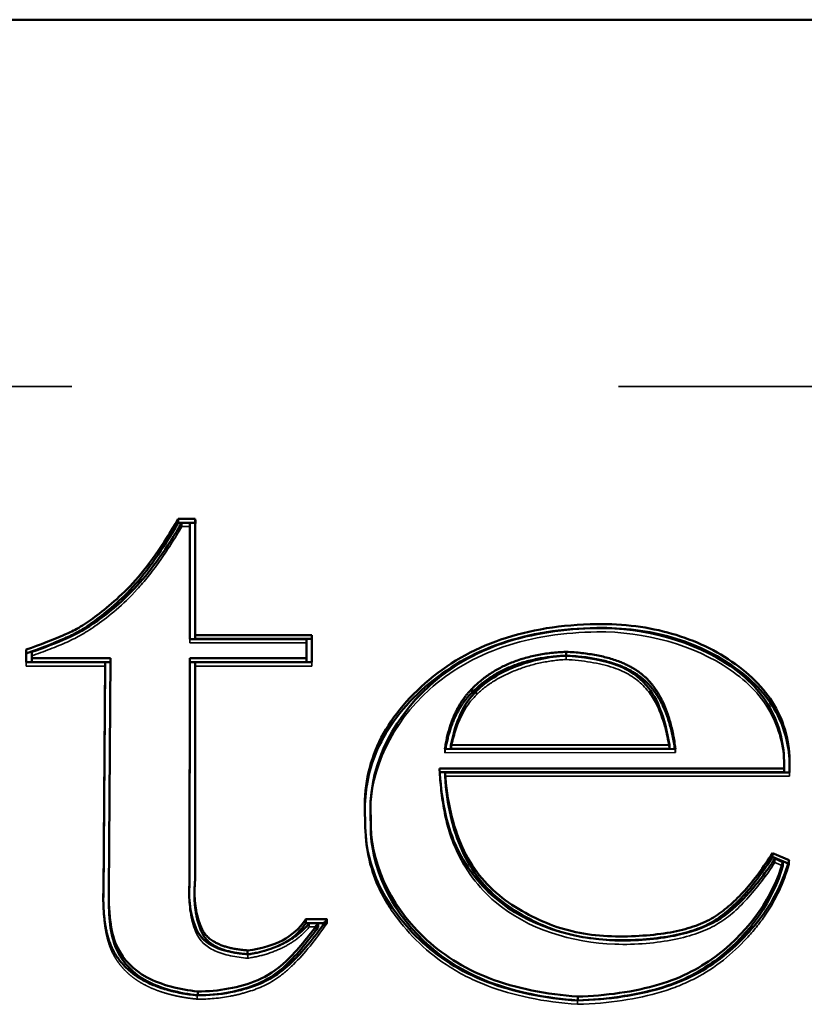
# Model space of a CAD drawing. Units: inches. Extents: x 0 to 17, y 0 to 11.
# Drawn here: x 14.6 to 14.8, y 4.1 to 4.3 of the extents above; entities that cross this region are included whole.
import ezdxf

# ---------------------------------------------------------------- set-up
doc = ezdxf.new("R2010")
doc.units = ezdxf.units.IN
doc.header["$LTSCALE"] = 0.75
doc.header["$MEASUREMENT"] = 0
doc.linetypes.add('HIDDEN2', pattern=[0.1875, 0.125, -0.0625])
doc.layers.add('Hidden', color=7, linetype='HIDDEN2', lineweight=35)
doc.layers.add('Visible', color=7, linetype='Continuous', lineweight=50)

msp = doc.modelspace()

# ---------------------------------------------------------------- linework, layer by layer
at = {"layer": 'Hidden', "extrusion": (-1, 2.22045e-16, 2.96551e-13)}
for p, q in [((13.35084, 4.22972, 0.55585), (15.35084, 4.22972, 0.55585)), ((14.67096, 4.20408, 0.71908), (14.67096, 4.20478, 0.71979)), ((14.67342, 4.20418, 0.71898), (14.67342, 4.20487, 0.7197)), ((14.67096, 4.20408, 0.71908), (14.67242, 4.20408, 0.71908)), ((14.67341, 4.20367, 0.71948), (14.6734, 4.1835, 0.73915)), ((14.67341, 4.20367, 0.71948), (14.67341, 4.20437, 0.72019)), ((14.6724, 4.18278, 0.73985), (14.6724, 4.18348, 0.74057)), ((14.6724, 4.18348, 0.73917), (14.6724, 4.18278, 0.73985)), ((14.6724, 4.18278, 0.73985), (14.69374, 4.18278, 0.73985)), ((14.65792, 4.17926, 0.74329), (14.65792, 4.17996, 0.744)), ((14.74128, 4.17974, 0.74283), (14.74128, 4.18043, 0.74354)), ((14.64248, 4.17855, 0.74399), (14.64248, 4.17924, 0.7447)), ((14.65692, 4.17855, 0.74399), (14.64248, 4.17855, 0.74399)), ((14.65759, 4.13663, 0.78488), (14.65792, 4.17926, 0.74329)), ((14.65792, 4.17926, 0.74329), (14.65792, 4.17926, 0.74329)), ((14.6734, 4.17855, 0.74399), (14.67337, 4.13855, 0.783)), ((14.6734, 4.17855, 0.74399), (14.6734, 4.17924, 0.7447)), ((14.69474, 4.17855, 0.74399), (14.6734, 4.17855, 0.74399)), ((14.69474, 4.17855, 0.74399), (14.69474, 4.17924, 0.7447)), ((14.72488, 4.17329, 0.74912), (14.72488, 4.17398, 0.74983)), ((14.71908, 4.16266, 0.75948), (14.71908, 4.16336, 0.7602)), ((14.76127, 4.16271, 0.75944), (14.76127, 4.16341, 0.76015)), ((14.71908, 4.16266, 0.75948), (14.76127, 4.16271, 0.75944)), ((14.71808, 4.1591, 0.76296), (14.71808, 4.1598, 0.76367)), ((14.78218, 4.15989, 0.76219), (14.78218, 4.16059, 0.7629)), ((14.71813, 4.1591, 0.76296), (14.71808, 4.1591, 0.76296)), ((14.78213, 4.15838, 0.76366), (14.71912, 4.15838, 0.76366)), ((14.78213, 4.15838, 0.76366), (14.78213, 4.15908, 0.76437)), ((14.70443, 4.15214, 0.76975), (14.70443, 4.15284, 0.77046)), ((14.7045, 4.1491, 0.77271), (14.7045, 4.1498, 0.77343)), ((14.70551, 4.14985, 0.77198), (14.70551, 4.15055, 0.7727)), ((14.77946, 4.14259, 0.77906), (14.77946, 4.14329, 0.77978)), ((14.77946, 4.14259, 0.77906), (14.78095, 4.14195, 0.77969)), ((14.78189, 4.14238, 0.77927), (14.78207, 4.1423, 0.77935)), ((14.78207, 4.1423, 0.77935), (14.78207, 4.143, 0.78006)), ((14.67337, 4.13855, 0.783), (14.67337, 4.13925, 0.78372)), ((14.67227, 4.13648, 0.78503), (14.67227, 4.13718, 0.78574)), ((14.65658, 4.13547, 0.78601), (14.65658, 4.13617, 0.78673)), ((14.69426, 4.1308, 0.79057), (14.69426, 4.1315, 0.79128)), ((14.69705, 4.13151, 0.78987), (14.69753, 4.13151, 0.78987)), ((14.69753, 4.13151, 0.78987), (14.69753, 4.13221, 0.79059)), ((14.69426, 4.1308, 0.79057), (14.69592, 4.1308, 0.79057)), ((14.68302, 4.12507, 0.79615), (14.68302, 4.12577, 0.79687)), ((14.67378, 4.11757, 0.80348), (14.67378, 4.11827, 0.80419)), ((14.74337, 4.11663, 0.80439), (14.74337, 4.11733, 0.80511))]:
    msp.add_line(p, q, dxfattribs=at)
at = {"layer": 'Hidden', "extrusion": (1.85435e-13, 0.698309, 0.715797)}
msp.add_ellipse((14.73652, 4.16621, 0.75602), major_axis=(-0.05751, -0.04299, 0.04194), ratio=0.476736, start_param=-0.47138, end_param=-0.256018, dxfattribs=at)
at = {"layer": 'Hidden'}
for points, knots in [([(14.64348, 4.18042, 0.74216), (14.64568, 4.1812, 0.74139), (14.65034, 4.18295, 0.73969), (14.65496, 4.18555, 0.73716), (14.66147, 4.19074, 0.73209), (14.66674, 4.19733, 0.72566), (14.66967, 4.20191, 0.7212), (14.67096, 4.20408, 0.71908)], [15.054133, 15.054133, 15.054133, 15.054133, 15.784995, 16.515856, 17.246718, 17.612149, 17.97758, 17.97758, 17.97758, 17.97758]), ([(14.74688, 4.1848, 0.73788), (14.75562, 4.18491, 0.73778), (14.76927, 4.18112, 0.74148), (14.77965, 4.17033, 0.752), (14.78118, 4.16315, 0.759), (14.78118, 4.15981, 0.76227)], [0.00001, 0.00001, 0.00001, 0.00001, 0.98569, 1.47853, 1.938768, 1.938768, 1.938768, 1.938768]), ([(14.70545, 4.15164, 0.77023), (14.70545, 4.15964, 0.76243), (14.71147, 4.17258, 0.74981), (14.72906, 4.18295, 0.73969), (14.74104, 4.18473, 0.73795), (14.74688, 4.1848, 0.73788)], [12.068903, 12.068903, 12.068903, 12.068903, 12.999542, 13.499767, 13.999992, 13.999992, 13.999992, 13.999992]), ([(14.74128, 4.17974, 0.74283), (14.73968, 4.17967, 0.74289), (14.73809, 4.17945, 0.7431), (14.73498, 4.17879, 0.74375), (14.73345, 4.17832, 0.7442), (14.7306, 4.1772, 0.7453), (14.72926, 4.17654, 0.74594), (14.72686, 4.17504, 0.7474), (14.72578, 4.17421, 0.74822), (14.72488, 4.17329, 0.74912)], [-0.04891476, -0.04891476, -0.04891476, -0.04891476, -0.03671867, -0.03671867, -0.02422239, -0.02422239, -0.01196355, -0.01196355, 0, 0, 0, 0]), ([(14.71808, 4.1591, 0.76296), (14.71824, 4.1566, 0.76539), (14.71883, 4.15139, 0.77048), (14.72146, 4.14291, 0.77875), (14.73027, 4.13143, 0.78995), (14.74645, 4.12676, 0.79451), (14.7617, 4.12822, 0.79308), (14.7692, 4.13095, 0.79042), (14.77423, 4.13542, 0.78606), (14.77798, 4.14028, 0.78132), (14.77946, 4.14259, 0.77906)], [2.976231, 2.976231, 2.976231, 2.976231, 3.224789, 3.473346, 3.970461, 4.964692, 5.461807, 5.958922, 6.456037, 6.953152, 6.953152, 6.953152, 6.953152]), ([(14.74337, 4.11663, 0.80439), (14.73713, 4.11706, 0.80397), (14.72883, 4.11878, 0.80229), (14.71766, 4.12431, 0.7969), (14.71078, 4.13109, 0.79028), (14.70563, 4.13989, 0.7817), (14.70446, 4.14555, 0.77618), (14.70451, 4.14945, 0.77237)], [10, 10, 10, 10, 10.5, 10.75, 11.25, 11.5, 11.983846, 11.983846, 11.983846, 11.983846]), ([(14.78207, 4.1423, 0.77935), (14.78116, 4.13898, 0.78259), (14.77897, 4.13429, 0.78717), (14.77327, 4.12724, 0.79404), (14.76712, 4.12204, 0.79911), (14.75684, 4.11795, 0.8031), (14.74916, 4.1168, 0.80422), (14.74337, 4.11663, 0.80439)], [8, 8, 8, 8, 8.5, 8.75, 9.25, 9.5, 10, 10, 10, 10]), ([(14.69753, 4.13151, 0.78987), (14.69542, 4.12841, 0.7929), (14.69235, 4.12463, 0.79659), (14.68747, 4.12048, 0.80063), (14.68379, 4.11906, 0.80202), (14.67892, 4.11783, 0.80322), (14.67587, 4.11756, 0.80348), (14.67378, 4.11757, 0.80348)], [8, 8, 8, 8, 8.5, 8.75, 9.25, 9.5, 10, 10, 10, 10]), ([(14.68302, 4.12507, 0.79615), (14.68418, 4.12523, 0.796), (14.68533, 4.12549, 0.79575), (14.68753, 4.12617, 0.79508), (14.68861, 4.12661, 0.79465), (14.69056, 4.1276, 0.79368), (14.69146, 4.12817, 0.79314), (14.69303, 4.1294, 0.79193), (14.69371, 4.13007, 0.79128), (14.69426, 4.1308, 0.79057)], [-0.03605364, -0.03605364, -0.03605364, -0.03605364, -0.02701221, -0.02701221, -0.01775301, -0.01775301, -0.00877039, -0.00877039, 0, 0, 0, 0]), ([(14.74071, 4.12975, 0.79159), (14.74216, 4.12932, 0.79201), (14.74474, 4.12875, 0.79257), (14.74747, 4.12848, 0.79282), (14.74862, 4.12842, 0.79289)], [4.548907, 4.548907, 4.548907, 4.548907, 4.75, 4.8969665, 4.8969665, 4.8969665, 4.8969665])]:
    msp.add_open_spline(points, degree=3, knots=knots, dxfattribs=at)
for points, degree in [([(14.67342, 4.20449, 0.71868), (14.67343, 4.20417, 0.71899), (14.67341, 4.20367, 0.71948)], 2), ([(14.75537, 4.17496, 0.74749), (14.75401, 4.17637, 0.7461), (14.75059, 4.17858, 0.74396), (14.74421, 4.17959, 0.74296), (14.74128, 4.17974, 0.74283)], 3), ([(14.76016, 4.16342, 0.75874), (14.75983, 4.16572, 0.7565), (14.75847, 4.17083, 0.75151), (14.75675, 4.17353, 0.74888), (14.75537, 4.17496, 0.74749)], 3), ([(14.72488, 4.17329, 0.74912), (14.7236, 4.17202, 0.75035), (14.72184, 4.16952, 0.75279), (14.72055, 4.16531, 0.7569), (14.7202, 4.16338, 0.75879)], 3), ([(14.71919, 4.16336, 0.7588), (14.71913, 4.16301, 0.75914), (14.71908, 4.16266, 0.75948)], 2), ([(14.76127, 4.16271, 0.75944), (14.76122, 4.16306, 0.75909), (14.76117, 4.16341, 0.75876)], 2), ([(14.78217, 4.16024, 0.76185), (14.78218, 4.15963, 0.76244), (14.78217, 4.15901, 0.76304), (14.78213, 4.15838, 0.76366)], 3), ([(14.70451, 4.14984, 0.77199), (14.70445, 4.15073, 0.77112), (14.70442, 4.15162, 0.77026), (14.70443, 4.15249, 0.76941)], 3), ([(14.70551, 4.14985, 0.77198), (14.70551, 4.14989, 0.77194), (14.70551, 4.14993, 0.77191), (14.70551, 4.14997, 0.77187)], 3), ([(14.70551, 4.14923, 0.77259), (14.70551, 4.14943, 0.77239), (14.70551, 4.14964, 0.77218), (14.70551, 4.14985, 0.77198)], 3), ([(14.67337, 4.13855, 0.783), (14.67327, 4.13748, 0.78405), (14.67327, 4.13646, 0.78505)], 2), ([(14.65758, 4.13574, 0.78575), (14.65758, 4.13604, 0.78545), (14.65758, 4.13633, 0.78517), (14.65759, 4.13663, 0.78488)], 3), ([(14.6583, 4.12597, 0.79528), (14.65653, 4.12955, 0.79179), (14.65658, 4.13582, 0.78567)], 2), ([(14.67363, 4.1296, 0.79174), (14.6742, 4.12834, 0.79296), (14.67637, 4.12609, 0.79516), (14.68091, 4.12523, 0.796), (14.68302, 4.12507, 0.79615)], 3), ([(14.68491, 4.12612, 0.79513), (14.68705, 4.12655, 0.79471), (14.6888, 4.12721, 0.79407), (14.69027, 4.12817, 0.79313)], 3), ([(14.67378, 4.11757, 0.80348), (14.66196, 4.11878, 0.80229), (14.6583, 4.12597, 0.79528)], 2)]:
    msp.add_open_spline(points, degree=degree, dxfattribs=at)
at = {"layer": 'Visible', "extrusion": (-1, 2.22045e-16, 2.96551e-13)}
for p, q in [((13.35084, 4.29686, 0.62996), (15.35084, 4.29686, 0.62996)), ((14.6703, 4.20549, 0.7191), (14.6734, 4.20549, 0.7191)), ((14.6703, 4.20479, 0.71838), (14.6703, 4.20549, 0.7191)), ((14.6703, 4.20479, 0.71838), (14.6734, 4.20479, 0.71838)), ((14.67096, 4.20478, 0.71979), (14.67242, 4.20478, 0.71979)), ((14.67242, 4.20478, 0.71979), (14.67241, 4.20437, 0.72019)), ((14.67242, 4.20408, 0.71908), (14.67242, 4.20478, 0.71979)), ((14.6734, 4.20479, 0.71838), (14.6734, 4.20549, 0.7191)), ((14.67241, 4.20437, 0.72019), (14.6724, 4.18348, 0.74057)), ((14.67241, 4.20368, 0.71947), (14.6724, 4.18348, 0.73917)), ((14.67242, 4.20408, 0.71908), (14.67241, 4.20368, 0.71947)), ((14.67341, 4.20437, 0.72019), (14.6734, 4.1842, 0.73987)), ((14.6724, 4.18348, 0.74057), (14.69374, 4.18348, 0.74057)), ((14.6734, 4.1842, 0.73987), (14.69474, 4.1842, 0.73987)), ((14.6734, 4.1835, 0.73915), (14.6734, 4.1842, 0.73987)), ((14.6734, 4.1835, 0.73915), (14.69474, 4.1835, 0.73915)), ((14.69374, 4.18348, 0.74057), (14.69374, 4.17996, 0.744)), ((14.69474, 4.1842, 0.73987), (14.69474, 4.17924, 0.7447)), ((14.64248, 4.17924, 0.7447), (14.64248, 4.18156, 0.74244)), ((14.64348, 4.17996, 0.744), (14.64348, 4.18112, 0.74287)), ((14.64348, 4.17926, 0.74329), (14.64348, 4.17996, 0.744)), ((14.65792, 4.17996, 0.744), (14.64348, 4.17996, 0.744)), ((14.65759, 4.13732, 0.7856), (14.65792, 4.17996, 0.744)), ((14.6724, 4.17996, 0.744), (14.67237, 4.13928, 0.78369)), ((14.6724, 4.17926, 0.74329), (14.6724, 4.17996, 0.744)), ((14.69374, 4.17996, 0.744), (14.6724, 4.17996, 0.744)), ((14.69374, 4.17926, 0.74329), (14.69374, 4.17996, 0.744)), ((14.74128, 4.18045, 0.74213), (14.74128, 4.18115, 0.74284)), ((14.65692, 4.17924, 0.7447), (14.64248, 4.17924, 0.7447)), ((14.65792, 4.17926, 0.74329), (14.64348, 4.17926, 0.74329)), ((14.65659, 4.13733, 0.78559), (14.65692, 4.17924, 0.7447)), ((14.65659, 4.13663, 0.78487), (14.65692, 4.17855, 0.74399)), ((14.65692, 4.17855, 0.74399), (14.65692, 4.17924, 0.7447)), ((14.6724, 4.17926, 0.74329), (14.67237, 4.13858, 0.78298)), ((14.69374, 4.17926, 0.74329), (14.6724, 4.17926, 0.74329)), ((14.6734, 4.17924, 0.7447), (14.67337, 4.13925, 0.78372)), ((14.69474, 4.17924, 0.7447), (14.6734, 4.17924, 0.7447)), ((14.72407, 4.1737, 0.74871), (14.72407, 4.1744, 0.74943)), ((14.71908, 4.16336, 0.7602), (14.76127, 4.16341, 0.76015)), ((14.7202, 4.16407, 0.7595), (14.76016, 4.16412, 0.75946)), ((14.7202, 4.16338, 0.75879), (14.7202, 4.16407, 0.7595)), ((14.7202, 4.16338, 0.75879), (14.76016, 4.16342, 0.75874)), ((14.76016, 4.16342, 0.75874), (14.76016, 4.16412, 0.75946)), ((14.78116, 4.1598, 0.76367), (14.71808, 4.1598, 0.76367)), ((14.78116, 4.1591, 0.76296), (14.78116, 4.1598, 0.76367)), ((14.78118, 4.15981, 0.76227), (14.78118, 4.16051, 0.76298)), ((14.78116, 4.1591, 0.76296), (14.71813, 4.1591, 0.76296)), ((14.78213, 4.15908, 0.76437), (14.71912, 4.15908, 0.76437)), ((14.71912, 4.15838, 0.76366), (14.71912, 4.15908, 0.76437)), ((14.70545, 4.15164, 0.77023), (14.70545, 4.15234, 0.77095)), ((14.70451, 4.14984, 0.77199), (14.70451, 4.15054, 0.77271)), ((14.70551, 4.14923, 0.77259), (14.70551, 4.14992, 0.77331)), ((14.77902, 4.14432, 0.77877), (14.78207, 4.143, 0.78006)), ((14.77902, 4.14362, 0.77806), (14.77902, 4.14432, 0.77877)), ((14.77902, 4.14362, 0.77806), (14.78189, 4.14238, 0.77927)), ((14.77946, 4.14329, 0.77978), (14.78095, 4.14265, 0.7804)), ((14.78095, 4.14195, 0.77969), (14.78095, 4.14265, 0.7804)), ((14.67237, 4.13858, 0.78298), (14.67237, 4.13928, 0.78369)), ((14.65758, 4.13574, 0.78575), (14.65758, 4.13644, 0.78646)), ((14.67327, 4.13646, 0.78505), (14.67327, 4.13716, 0.78576)), ((14.69365, 4.13221, 0.79059), (14.69753, 4.13221, 0.79059)), ((14.69365, 4.13151, 0.78987), (14.69365, 4.13221, 0.79059)), ((14.69365, 4.13151, 0.78987), (14.69705, 4.13151, 0.78987)), ((14.69426, 4.1315, 0.79128), (14.69592, 4.1315, 0.79128)), ((14.69592, 4.1308, 0.79057), (14.69592, 4.1315, 0.79128)), ((14.68298, 4.1258, 0.79545), (14.68298, 4.12649, 0.79616)), ((14.67385, 4.11828, 0.80278), (14.67385, 4.11898, 0.80349)), ((14.74339, 4.11735, 0.80369), (14.74339, 4.11805, 0.80441))]:
    msp.add_line(p, q, dxfattribs=at)
at = {"layer": 'Visible', "extrusion": (1.85491e-13, 0.698309, 0.715797)}
msp.add_ellipse((14.73652, 4.16691, 0.75673), major_axis=(-0.05751, -0.04299, 0.04194), ratio=0.476736, start_param=-0.517858, end_param=-0.256018, dxfattribs=at)
at = {"layer": 'Visible', "extrusion": (1.85518e-13, 0.698309, 0.715797)}
msp.add_ellipse((14.73652, 4.16621, 0.75602), major_axis=(-0.05751, -0.04299, 0.04194), ratio=0.476736, start_param=-0.517858, end_param=-0.47138, dxfattribs=at)
at = {"layer": 'Visible'}
for points, knots in [([(14.64248, 4.18156, 0.74244), (14.64507, 4.18247, 0.74155), (14.6473, 4.18334, 0.74071), (14.64916, 4.18414, 0.73992), (14.64963, 4.18435, 0.73973), (14.65007, 4.18454, 0.73953), (14.65049, 4.18474, 0.73934), (14.65092, 4.18494, 0.73915), (14.65132, 4.18514, 0.73895), (14.65175, 4.18537, 0.73872), (14.65261, 4.18585, 0.73826), (14.65358, 4.18648, 0.73764), (14.65464, 4.18725, 0.73689), (14.6557, 4.18802, 0.73614), (14.65685, 4.18893, 0.73525), (14.65808, 4.18999, 0.73422), (14.65932, 4.19105, 0.73319), (14.66065, 4.19226, 0.73201), (14.66199, 4.19372, 0.73058), (14.66467, 4.19665, 0.72773), (14.66743, 4.20059, 0.72387), (14.6703, 4.20549, 0.7191)], [15, 15, 15, 15, 15.75, 15.75, 15.75, 15.9375, 15.9375, 15.9375, 16.125, 16.125, 16.125, 16.5, 16.5, 16.5, 16.875, 16.875, 16.875, 17.25, 17.25, 17.25, 18, 18, 18, 18]), ([(14.64248, 4.18087, 0.74172), (14.64507, 4.18178, 0.74084), (14.64786, 4.18285, 0.73978), (14.65051, 4.18404, 0.73862), (14.65212, 4.18483, 0.73785), (14.65455, 4.18642, 0.73631), (14.65799, 4.18914, 0.73365), (14.6633, 4.19397, 0.72894), (14.66743, 4.1999, 0.72316), (14.6703, 4.20479, 0.71838)], [15, 15, 15, 15, 15.75, 15.9375, 16.125, 16.5, 16.875, 17.25, 18, 18, 18, 18]), ([(14.64348, 4.18112, 0.74287), (14.64568, 4.1819, 0.74211), (14.65034, 4.18365, 0.7404), (14.65496, 4.18624, 0.73787), (14.66147, 4.19144, 0.7328), (14.66674, 4.19803, 0.72638), (14.66967, 4.2026, 0.72191), (14.67096, 4.20478, 0.71979)], [15.054133, 15.054133, 15.054133, 15.054133, 15.784995, 16.515856, 17.246718, 17.612149, 17.97758, 17.97758, 17.97758, 17.97758]), ([(14.70451, 4.15054, 0.77271), (14.70416, 4.1553, 0.76806), (14.7049, 4.15977, 0.7637), (14.70672, 4.1639, 0.75967), (14.70763, 4.16597, 0.75765), (14.70881, 4.16796, 0.75571), (14.71028, 4.16989, 0.75383), (14.71323, 4.17375, 0.75006), (14.71732, 4.17737, 0.74653), (14.72196, 4.18005, 0.74391), (14.72428, 4.18139, 0.7426), (14.72674, 4.1825, 0.74152), (14.72935, 4.1834, 0.74065), (14.73458, 4.18519, 0.7389), (14.74042, 4.18614, 0.73797), (14.74686, 4.18622, 0.7379)], [12, 12, 12, 12, 12.5, 12.5, 12.5, 12.75, 12.75, 12.75, 13.25, 13.25, 13.25, 13.5, 13.5, 13.5, 14, 14, 14, 14]), ([(14.70443, 4.15249, 0.76941), (14.70447, 4.15627, 0.76572), (14.70571, 4.16205, 0.76008), (14.71118, 4.17124, 0.75111), (14.71937, 4.17848, 0.74405), (14.73165, 4.18402, 0.73864), (14.74042, 4.18544, 0.73726), (14.74686, 4.18552, 0.73718)], [12.093785, 12.093785, 12.093785, 12.093785, 12.5, 12.75, 13.25, 13.5, 14, 14, 14, 14]), ([(14.70551, 4.15055, 0.7727), (14.70488, 4.15906, 0.76439), (14.71084, 4.1729, 0.75089), (14.72906, 4.18365, 0.7404), (14.74104, 4.18543, 0.73867), (14.74688, 4.1855, 0.7386)], [11.999091, 11.999091, 11.999091, 11.999091, 12.999542, 13.499767, 13.999992, 13.999992, 13.999992, 13.999992]), ([(14.74686, 4.18622, 0.7379), (14.75181, 4.18628, 0.73784), (14.75641, 4.18569, 0.73841), (14.76064, 4.18447, 0.7396), (14.76275, 4.18386, 0.7402), (14.76477, 4.18309, 0.74095), (14.76672, 4.18216, 0.74186), (14.77062, 4.18028, 0.74369), (14.77424, 4.17774, 0.74617), (14.77685, 4.17483, 0.74901), (14.77815, 4.17337, 0.75043), (14.7792, 4.17183, 0.75194), (14.78002, 4.17018, 0.75355), (14.78166, 4.16688, 0.75676), (14.78237, 4.16318, 0.76037), (14.78213, 4.15908, 0.76437)], [0, 0, 0, 0, 0.5, 0.5, 0.5, 0.75, 0.75, 0.75, 1.25, 1.25, 1.25, 1.5, 1.5, 1.5, 2, 2, 2, 2]), ([(14.74686, 4.18552, 0.73718), (14.75181, 4.18558, 0.73713), (14.75871, 4.1847, 0.73798), (14.76881, 4.18086, 0.74173), (14.77605, 4.17577, 0.7467), (14.78098, 4.16851, 0.75378), (14.78213, 4.1636, 0.75856), (14.78217, 4.16024, 0.76185)], [0, 0, 0, 0, 0.5, 0.75, 1.25, 1.5, 1.923465, 1.923465, 1.923465, 1.923465]), ([(14.74688, 4.1855, 0.7386), (14.75562, 4.1856, 0.7385), (14.76927, 4.18182, 0.74219), (14.77982, 4.17085, 0.75289), (14.78128, 4.16336, 0.7602), (14.78116, 4.1598, 0.76367)], [0.00001, 0.00001, 0.00001, 0.00001, 0.98569, 1.47853, 1.97137, 1.97137, 1.97137, 1.97137]), ([(14.74128, 4.18043, 0.74354), (14.73968, 4.18037, 0.74361), (14.73809, 4.18015, 0.74382), (14.73498, 4.17948, 0.74447), (14.73345, 4.17902, 0.74492), (14.7306, 4.1779, 0.74601), (14.72926, 4.17724, 0.74666), (14.72686, 4.17574, 0.74812), (14.72578, 4.17491, 0.74893), (14.72488, 4.17398, 0.74983)], [0, 0, 0, 0, 0.01219421, 0.01219421, 0.02468855, 0.02468855, 0.0369455, 0.0369455, 0.0489072, 0.0489072, 0.0489072, 0.0489072]), ([(14.71808, 4.1598, 0.76367), (14.71824, 4.1573, 0.76611), (14.71883, 4.15209, 0.77119), (14.72146, 4.14361, 0.77947), (14.73027, 4.13213, 0.79067), (14.74645, 4.12746, 0.79522), (14.7617, 4.12892, 0.7938), (14.7692, 4.13164, 0.79114), (14.77423, 4.13612, 0.78678), (14.77798, 4.14097, 0.78204), (14.77946, 4.14329, 0.77978)], [2.976231, 2.976231, 2.976231, 2.976231, 3.224789, 3.473346, 3.970461, 4.964692, 5.461807, 5.958922, 6.456037, 6.953152, 6.953152, 6.953152, 6.953152]), ([(14.71912, 4.15908, 0.76437), (14.71946, 4.15384, 0.76949), (14.7205, 4.14931, 0.77391), (14.72223, 4.14548, 0.77764), (14.7231, 4.14357, 0.7795), (14.72414, 4.14184, 0.7812), (14.72537, 4.14028, 0.78271), (14.7266, 4.13873, 0.78423), (14.72802, 4.13736, 0.78556), (14.72956, 4.13615, 0.78674), (14.7311, 4.13495, 0.78792), (14.73275, 4.13391, 0.78893), (14.73444, 4.13301, 0.7898), (14.73614, 4.13212, 0.79067), (14.73787, 4.13138, 0.7914), (14.73965, 4.13078, 0.79198), (14.74144, 4.13019, 0.79256), (14.74327, 4.12974, 0.79299), (14.74519, 4.12946, 0.79327), (14.7471, 4.12918, 0.79355), (14.7491, 4.12906, 0.79366), (14.75105, 4.12905, 0.79367), (14.75301, 4.12904, 0.79368), (14.75492, 4.12914, 0.79358), (14.75667, 4.12931, 0.79341), (14.75842, 4.12948, 0.79325), (14.76001, 4.12971, 0.79302), (14.76147, 4.13002, 0.79272), (14.76293, 4.13033, 0.79242), (14.76426, 4.13072, 0.79204), (14.76544, 4.13118, 0.7916), (14.76663, 4.13163, 0.79115), (14.76765, 4.13216, 0.79063), (14.7686, 4.13277, 0.79004), (14.76956, 4.13339, 0.78944), (14.77043, 4.13408, 0.78876), (14.77132, 4.13486, 0.788), (14.7722, 4.13565, 0.78724), (14.77308, 4.13652, 0.78638), (14.77396, 4.13748, 0.78544), (14.7757, 4.13941, 0.78357), (14.77738, 4.14169, 0.78134), (14.77902, 4.14432, 0.77877)], [3, 3, 3, 3, 3.5, 3.5, 3.5, 3.75, 3.75, 3.75, 4, 4, 4, 4.25, 4.25, 4.25, 4.5, 4.5, 4.5, 4.75, 4.75, 4.75, 5, 5, 5, 5.25, 5.25, 5.25, 5.5, 5.5, 5.5, 5.75, 5.75, 5.75, 6, 6, 6, 6.25, 6.25, 6.25, 6.5, 6.5, 6.5, 7, 7, 7, 7]), ([(14.71912, 4.15838, 0.76366), (14.71946, 4.15314, 0.76877), (14.72102, 4.14634, 0.77541), (14.72517, 4.1394, 0.78217), (14.72944, 4.13529, 0.78618), (14.7344, 4.13217, 0.78923), (14.73821, 4.13053, 0.79083), (14.74035, 4.12986, 0.79149), (14.74071, 4.12975, 0.79159)], [3, 3, 3, 3, 3.5, 3.75, 4, 4.25, 4.5, 4.548907, 4.548907, 4.548907, 4.548907]), ([(14.74337, 4.11733, 0.80511), (14.73713, 4.11775, 0.80469), (14.73159, 4.11891, 0.80357), (14.72677, 4.12076, 0.80176), (14.72436, 4.12169, 0.80085), (14.72213, 4.12279, 0.79977), (14.72006, 4.1241, 0.7985), (14.71594, 4.1267, 0.79596), (14.7125, 4.13009, 0.79265), (14.70996, 4.1336, 0.78923), (14.7087, 4.13535, 0.78752), (14.70765, 4.13713, 0.78578), (14.70683, 4.13897, 0.784), (14.70518, 4.14263, 0.78042), (14.70441, 4.1465, 0.77665), (14.70451, 4.15054, 0.77271)], [10, 10, 10, 10, 10.5, 10.5, 10.5, 10.75, 10.75, 10.75, 11.25, 11.25, 11.25, 11.5, 11.5, 11.5, 12, 12, 12, 12]), ([(14.74339, 4.11805, 0.80441), (14.7378, 4.11843, 0.80403), (14.7263, 4.12066, 0.80186), (14.71051, 4.13114, 0.79163), (14.70531, 4.14299, 0.78007), (14.70551, 4.15055, 0.7727)], [10.001849, 10.001849, 10.001849, 10.001849, 10.501655, 11.001461, 12.001073, 12.001073, 12.001073, 12.001073]), ([(14.74339, 4.11735, 0.80369), (14.7378, 4.11773, 0.80331), (14.7263, 4.11996, 0.80114), (14.71073, 4.1303, 0.79106), (14.70551, 4.14186, 0.77978), (14.70551, 4.14923, 0.77259)], [10.001849, 10.001849, 10.001849, 10.001849, 10.501655, 11.001461, 11.973475, 11.973475, 11.973475, 11.973475]), ([(14.74862, 4.12842, 0.79289), (14.74944, 4.12838, 0.79293), (14.75222, 4.1283, 0.79301), (14.75683, 4.12855, 0.79276), (14.76159, 4.12925, 0.79208), (14.7656, 4.13041, 0.79095), (14.76868, 4.13199, 0.7894), (14.77131, 4.13407, 0.78737), (14.77486, 4.13757, 0.78396), (14.77738, 4.14099, 0.78063), (14.77902, 4.14362, 0.77806)], [4.896966, 4.896966, 4.896966, 4.896966, 5, 5.25, 5.5, 5.75, 6, 6.25, 6.5, 7, 7, 7, 7]), ([(14.78207, 4.143, 0.78006), (14.78116, 4.13968, 0.7833), (14.7797, 4.13655, 0.78636), (14.77769, 4.13363, 0.78921), (14.77669, 4.13217, 0.79063), (14.77555, 4.13076, 0.79201), (14.77428, 4.12938, 0.79334), (14.77173, 4.12664, 0.79602), (14.76865, 4.12404, 0.79856), (14.76489, 4.12208, 0.80047), (14.763, 4.1211, 0.80142), (14.76095, 4.12029, 0.80222), (14.75872, 4.11961, 0.80288), (14.75428, 4.11827, 0.80419), (14.74916, 4.1175, 0.80494), (14.74337, 4.11733, 0.80511)], [8, 8, 8, 8, 8.5, 8.5, 8.5, 8.75, 8.75, 8.75, 9.25, 9.25, 9.25, 9.5, 9.5, 9.5, 10, 10, 10, 10]), ([(14.78095, 4.14265, 0.7804), (14.77914, 4.13647, 0.78643), (14.77302, 4.12725, 0.79543), (14.75916, 4.11964, 0.80285), (14.74843, 4.1182, 0.80426), (14.74339, 4.11805, 0.80441)], [8.02509, 8.02509, 8.02509, 8.02509, 9.011546, 9.504774, 9.998003, 9.998003, 9.998003, 9.998003]), ([(14.78095, 4.14195, 0.77969), (14.77914, 4.13578, 0.78571), (14.77302, 4.12655, 0.79471), (14.75916, 4.11895, 0.80213), (14.74843, 4.1175, 0.80354), (14.74339, 4.11735, 0.80369)], [8.02509, 8.02509, 8.02509, 8.02509, 9.011546, 9.504774, 9.998003, 9.998003, 9.998003, 9.998003]), ([(14.65924, 4.12621, 0.79504), (14.65854, 4.12763, 0.79366), (14.65786, 4.12994, 0.7914), (14.65758, 4.13398, 0.78746), (14.65758, 4.13574, 0.78575)], [11.0004676, 11.0004676, 11.0004676, 11.0004676, 11.500405, 11.9278017, 11.9278017, 11.9278017, 11.9278017]), ([(14.69753, 4.13221, 0.79059), (14.69542, 4.12911, 0.79362), (14.69338, 4.12659, 0.79607), (14.69139, 4.12464, 0.79797), (14.6904, 4.12367, 0.79892), (14.68942, 4.12284, 0.79973), (14.68846, 4.12217, 0.80038), (14.68655, 4.12082, 0.80169), (14.68471, 4.12012, 0.80239), (14.6828, 4.11955, 0.80294), (14.68184, 4.11927, 0.80321), (14.68087, 4.11902, 0.80345), (14.67988, 4.11883, 0.80364), (14.6779, 4.11844, 0.80402), (14.67587, 4.11826, 0.8042), (14.67378, 4.11827, 0.80419)], [8, 8, 8, 8, 8.5, 8.5, 8.5, 8.75, 8.75, 8.75, 9.25, 9.25, 9.25, 9.5, 9.5, 9.5, 10, 10, 10, 10]), ([(14.68302, 4.12577, 0.79687), (14.68418, 4.12593, 0.79672), (14.68533, 4.12619, 0.79646), (14.68753, 4.12687, 0.79579), (14.68861, 4.12731, 0.79537), (14.69056, 4.1283, 0.7944), (14.69146, 4.12886, 0.79385), (14.69303, 4.1301, 0.79265), (14.69371, 4.13077, 0.79199), (14.69426, 4.1315, 0.79128)], [0, 0, 0, 0, 0.00903928, 0.00903928, 0.01829628, 0.01829628, 0.02727677, 0.02727677, 0.03604507, 0.03604507, 0.03604507, 0.03604507])]:
    msp.add_open_spline(points, degree=3, knots=knots, dxfattribs=at)
for points, degree in [([(14.6734, 4.20549, 0.7191), (14.67344, 4.20516, 0.71942), (14.67341, 4.20437, 0.72019)], 2), ([(14.6734, 4.20479, 0.71838), (14.67341, 4.20467, 0.7185), (14.67342, 4.20449, 0.71868)], 2), ([(14.74128, 4.18115, 0.74284), (14.73019, 4.1807, 0.74329), (14.72407, 4.1744, 0.74943)], 2), ([(14.74128, 4.18045, 0.74213), (14.73019, 4.18, 0.74257), (14.72407, 4.1737, 0.74871)], 2), ([(14.7562, 4.17606, 0.74781), (14.75177, 4.18066, 0.74332), (14.74128, 4.18115, 0.74284)], 2), ([(14.7562, 4.17536, 0.74709), (14.75177, 4.17996, 0.74261), (14.74128, 4.18045, 0.74213)], 2), ([(14.75537, 4.17565, 0.7482), (14.75401, 4.17707, 0.74682), (14.75059, 4.17927, 0.74467), (14.74421, 4.18029, 0.74368), (14.74128, 4.18043, 0.74354)], 3), ([(14.76127, 4.16341, 0.76015), (14.76018, 4.17194, 0.75183), (14.7562, 4.17606, 0.74781)], 2), ([(14.72407, 4.1744, 0.74943), (14.72016, 4.17054, 0.75319), (14.71908, 4.16336, 0.7602)], 2), ([(14.76016, 4.16412, 0.75946), (14.75983, 4.16642, 0.75722), (14.75847, 4.17153, 0.75223), (14.75675, 4.17423, 0.74959), (14.75537, 4.17565, 0.7482)], 3), ([(14.76117, 4.16341, 0.75876), (14.76001, 4.17141, 0.75094), (14.7562, 4.17536, 0.74709)], 2), ([(14.72407, 4.1737, 0.74871), (14.72035, 4.17003, 0.75229), (14.71919, 4.16336, 0.7588)], 2), ([(14.72488, 4.17398, 0.74983), (14.7236, 4.17272, 0.75107), (14.72184, 4.17022, 0.7535), (14.72055, 4.16601, 0.75761), (14.7202, 4.16407, 0.7595)], 3), ([(14.78118, 4.15981, 0.76227), (14.78118, 4.15957, 0.7625), (14.78117, 4.15934, 0.76273), (14.78116, 4.1591, 0.76296)], 3), ([(14.70551, 4.14997, 0.77187), (14.70547, 4.15052, 0.77133), (14.70545, 4.15108, 0.77078), (14.70545, 4.15164, 0.77023)], 3), ([(14.70451, 4.14945, 0.77237), (14.70451, 4.14958, 0.77225), (14.70451, 4.14971, 0.77212), (14.70451, 4.14984, 0.77199)], 3), ([(14.67337, 4.13925, 0.78372), (14.6729, 4.13433, 0.78852), (14.67458, 4.13051, 0.79224)], 2), ([(14.6583, 4.12667, 0.796), (14.65641, 4.13048, 0.79228), (14.65659, 4.13733, 0.78559)], 2), ([(14.65658, 4.13582, 0.78567), (14.65658, 4.13622, 0.78528), (14.65659, 4.13663, 0.78487)], 2), ([(14.65924, 4.12691, 0.79576), (14.65854, 4.12833, 0.79438), (14.65781, 4.13082, 0.79194), (14.65754, 4.13532, 0.78755), (14.65759, 4.13732, 0.7856)], 3), ([(14.67327, 4.13646, 0.78505), (14.67327, 4.1328, 0.78862), (14.67458, 4.12982, 0.79153)], 2), ([(14.69592, 4.1315, 0.79128), (14.69423, 4.1291, 0.79362), (14.68982, 4.12376, 0.79883), (14.68493, 4.12083, 0.80169), (14.67956, 4.11934, 0.80314), (14.67575, 4.11898, 0.8035), (14.67385, 4.11898, 0.80349)], 3), ([(14.68298, 4.12649, 0.79616), (14.68814, 4.12718, 0.79549), (14.69125, 4.12879, 0.79393), (14.69365, 4.13221, 0.79059)], 3), ([(14.69027, 4.12817, 0.79313), (14.69158, 4.12903, 0.7923), (14.69267, 4.13012, 0.79123), (14.69365, 4.13151, 0.78987)], 3), ([(14.67363, 4.1303, 0.79246), (14.6742, 4.12904, 0.79368), (14.67637, 4.12679, 0.79587), (14.68091, 4.12593, 0.79671), (14.68302, 4.12577, 0.79687)], 3), ([(14.69592, 4.1308, 0.79057), (14.69423, 4.1284, 0.7929), (14.68982, 4.12306, 0.79811), (14.68493, 4.12014, 0.80097), (14.67956, 4.11864, 0.80243), (14.67575, 4.11828, 0.80278), (14.67385, 4.11828, 0.80278)], 3), ([(14.67458, 4.13051, 0.79224), (14.67617, 4.12701, 0.79566), (14.68298, 4.12649, 0.79616)], 2), ([(14.67458, 4.12982, 0.79153), (14.67617, 4.12631, 0.79494), (14.68298, 4.1258, 0.79545)], 2), ([(14.67378, 4.11827, 0.80419), (14.66196, 4.11948, 0.80301), (14.6583, 4.12667, 0.796)], 2), ([(14.67385, 4.11898, 0.80349), (14.67057, 4.11932, 0.80316), (14.66373, 4.12102, 0.8015), (14.66029, 4.12485, 0.79777), (14.65924, 4.12691, 0.79576)], 3), ([(14.67385, 4.11828, 0.80278), (14.67057, 4.11863, 0.80244), (14.66373, 4.12033, 0.80078), (14.66029, 4.12415, 0.79705), (14.65924, 4.12621, 0.79504)], 3), ([(14.68298, 4.1258, 0.79545), (14.68366, 4.12589, 0.79536), (14.6843, 4.12599, 0.79526), (14.68491, 4.12612, 0.79513)], 3)]:
    msp.add_open_spline(points, degree=degree, dxfattribs=at)

doc.saveas('drawing.dxf')
